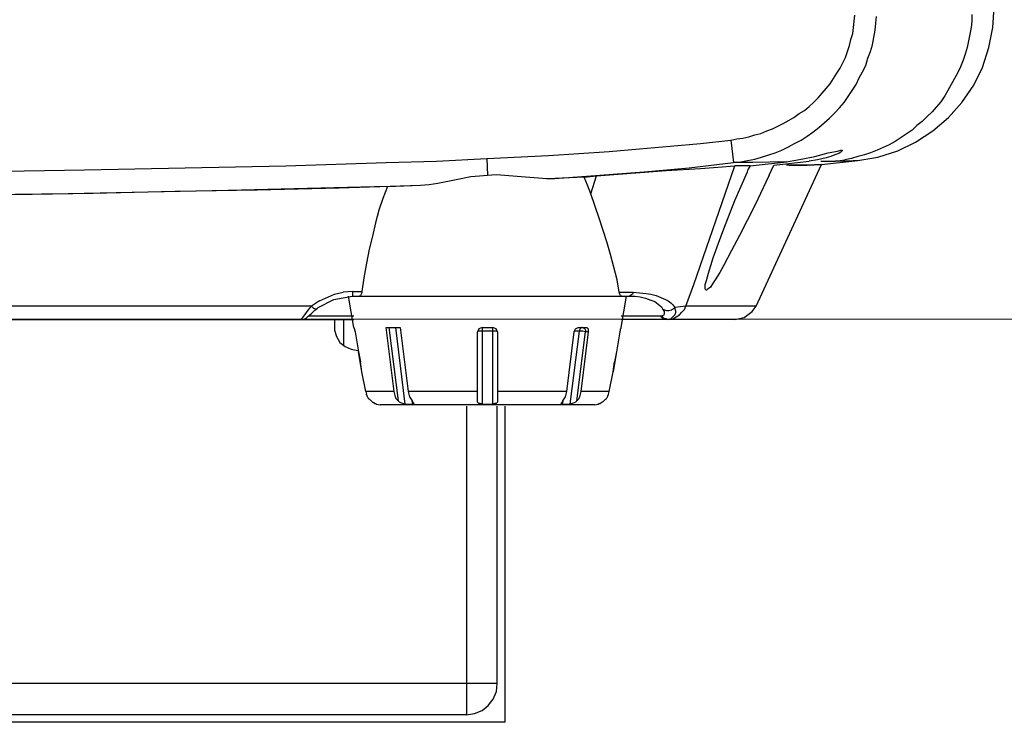
# Model space of a CAD drawing. Units: inches. Extents: x -2049 to 3731, y -2296 to 3484.
# Drawn here: x 895 to 959, y 379 to 425 of the extents above; entities that cross this region are included whole.
import ezdxf

# ---------------------------------------------------------------- set-up
doc = ezdxf.new("R2010")
doc.units = ezdxf.units.IN
doc.header["$MEASUREMENT"] = 0
doc.layers.add('Layer 1', color=7, linetype='Continuous')

msp = doc.modelspace()

# ---------------------------------------------------------------- linework, layer by layer
at = {"layer": 'Layer 1', "color": 7, "lineweight": 25, "true_color": 0xffffff}
for points in [[(949.797, 415.469), (951.096, 415.685), (952.395, 416.119), (953.564, 416.681), (954.69, 417.418), (955.729, 418.284), (956.596, 419.279), (957.375, 420.406), (957.938, 421.575), (958.371, 422.874), (958.63, 424.174), (958.718, 425.516)], [(941.483, 416.811), (941.872, 416.898), (942.262, 416.941), (942.652, 417.028), (943.04, 417.158), (943.431, 417.244), (943.82, 417.418), (944.21, 417.547), (944.557, 417.721), (944.903, 417.894), (945.293, 418.11), (945.596, 418.284), (945.942, 418.543), (946.288, 418.76), (946.592, 419.02), (946.895, 419.279), (947.198, 419.583), (947.458, 419.886), (947.717, 420.19), (947.977, 420.492), (948.195, 420.839), (948.411, 421.185), (948.628, 421.531), (948.801, 421.878), (948.974, 422.224), (949.104, 422.614), (949.234, 423.004), (949.32, 423.394), (949.45, 423.784), (949.494, 424.174), (949.536, 424.606), (949.58, 424.996)], [(941.655, 415.339), (942.132, 415.382), (942.565, 415.469), (943.04, 415.556), (943.474, 415.685), (943.951, 415.858), (944.384, 415.989), (944.817, 416.162), (945.249, 416.379), (945.639, 416.595), (946.072, 416.811), (946.462, 417.071), (946.852, 417.331), (947.241, 417.634), (947.588, 417.938), (947.935, 418.241), (948.281, 418.587), (948.584, 418.934), (948.887, 419.279), (949.147, 419.669), (949.407, 420.059), (949.667, 420.449), (949.883, 420.882), (950.1, 421.272), (950.316, 421.705), (950.446, 422.182), (950.62, 422.614), (950.749, 423.047), (950.836, 423.523), (950.923, 424.001), (950.965, 424.476), (951.009, 424.909)], [(957.245, 425.04), (957.245, 424.606), (957.202, 424.174), (957.115, 423.739), (957.029, 423.307), (956.942, 422.874), (956.813, 422.441), (956.682, 422.052), (956.509, 421.618), (956.336, 421.228), (956.119, 420.839), (955.902, 420.449), (955.687, 420.059), (955.47, 419.712), (955.21, 419.324), (954.907, 418.976), (954.647, 418.673), (954.3, 418.327), (953.997, 418.024), (953.65, 417.764), (953.348, 417.461), (952.957, 417.201), (952.612, 416.985), (952.222, 416.725), (951.832, 416.508), (951.442, 416.335), (951.052, 416.162), (950.62, 415.989), (950.23, 415.858), (949.797, 415.729), (949.364, 415.599), (948.931, 415.512)], [(925.503, 415.599), (929.53, 415.815), (931.522, 415.945), (933.514, 416.075), (935.505, 416.248), (937.498, 416.421), (939.49, 416.595), (941.483, 416.811)], [(941.483, 416.811), (941.655, 415.339)], [(945.119, 415.382), (945.596, 415.469), (946.072, 415.556), (946.982, 415.729), (947.848, 415.989), (948.324, 416.075), (948.54, 416.119), (948.671, 416.162), (948.758, 416.162), (948.758, 416.119)], [(948.758, 416.119), (948.714, 416.075), (948.671, 416.032), (948.54, 415.945), (948.281, 415.858), (948.021, 415.729), (947.717, 415.642), (947.155, 415.512), (946.592, 415.425)], [(820.098, 414.17), (833.263, 414.212), (846.471, 414.256), (859.635, 414.343), (872.8, 414.516), (886.008, 414.646), (899.173, 414.862), (905.755, 414.993), (912.338, 415.122), (918.921, 415.339), (922.211, 415.425), (925.503, 415.599)], [(925.503, 415.599), (925.546, 414.516)], [(931.869, 414.387), (929.962, 414.3), (932.907, 414.516), (935.809, 414.733), (938.753, 414.993), (941.655, 415.339)], [(932.691, 414.472), (937.238, 414.819), (939.49, 414.949), (940.616, 415.036), (941.742, 415.122)], [(938.537, 405.942), (939.057, 407.371), (941.742, 415.122)], [(945.119, 415.382), (942.911, 415.339), (941.655, 415.339)], [(942.738, 415.122), (941.742, 415.122)], [(942.738, 415.122), (942.608, 414.906)], [(942.738, 415.122), (945.119, 415.382)], [(943.127, 405.942), (947.414, 415.209)], [(943.993, 414.516), (944.296, 415.165)], [(944.296, 415.165), (945.076, 415.253), (946.592, 415.425)], [(945.293, 415.165), (946.462, 415.165), (945.119, 415.165)], [(947.372, 415.425), (948.324, 415.425)], [(947.372, 415.425), (948.324, 415.425)], [(947.414, 415.209), (949.797, 415.469)], [(948.324, 415.425), (948.931, 415.512)], [(949.797, 415.469), (949.147, 415.425), (948.324, 415.425)], [(921.172, 413.866), (921.735, 413.91), (922.298, 413.996), (923.381, 414.212), (924.463, 414.429), (925.026, 414.472), (925.546, 414.516)], [(925.546, 414.516), (926.109, 414.559), (926.672, 414.516), (927.754, 414.429), (928.88, 414.343), (929.4, 414.3), (929.962, 414.3)], [(931.869, 414.387), (932.691, 414.472)], [(932.301, 413.304), (932.085, 413.866), (931.869, 414.387)], [(932.301, 413.304), (932.691, 414.472)], [(939.794, 407.111), (939.794, 407.371), (939.88, 407.631), (940.01, 408.107), (940.313, 409.103), (940.659, 410.056), (941.006, 411.008), (941.742, 412.87), (942.565, 414.733), (942.608, 414.906)], [(943.993, 414.516), (943.04, 412.524), (942.045, 410.576), (941.525, 409.579), (941.006, 408.627), (940.746, 408.15), (940.443, 407.674), (940.269, 407.414), (940.14, 407.197), (940.053, 407.111), (939.923, 407.025), (939.88, 406.981), (939.836, 406.981), (939.794, 407.068), (939.794, 407.111)], [(835.428, 412.697), (846.167, 412.741), (856.864, 412.827), (867.603, 412.914), (878.299, 413.044), (889.04, 413.174), (899.736, 413.346), (905.106, 413.476), (910.475, 413.563), (915.845, 413.694), (921.172, 413.866)], [(919.007, 413.78), (913.767, 413.65), (908.57, 413.521), (898.091, 413.304), (887.654, 413.174), (877.217, 413.044), (866.78, 412.914), (856.344, 412.827), (845.908, 412.741), (835.428, 412.697)], [(919.007, 413.78), (918.704, 413.001), (918.444, 412.221), (918.227, 411.398), (918.01, 410.532), (917.794, 409.666), (917.621, 408.757), (917.448, 407.804), (917.318, 406.895)], [(919.007, 413.78), (921.172, 413.866)], [(934.163, 406.851), (934.033, 407.674), (933.816, 408.497), (933.6, 409.32), (933.384, 410.099), (932.864, 411.702), (932.301, 413.304)], [(914.546, 406.289), (915.542, 406.721), (916.106, 406.851)], [(916.712, 406.895), (916.106, 406.851)], [(916.712, 406.895), (917.318, 406.895)], [(916.712, 406.895), (916.712, 406.591)], [(917.318, 406.895), (917.318, 406.807), (917.274, 406.721), (917.231, 406.635), (917.188, 406.591), (917.144, 406.591)], [(934.337, 406.591), (934.293, 406.591), (934.251, 406.635), (934.206, 406.721), (934.163, 406.851)], [(934.163, 406.851), (935.073, 406.851)], [(935.073, 406.851), (935.03, 406.721), (934.899, 406.635), (934.813, 406.591)], [(935.073, 406.851), (935.505, 406.807), (935.939, 406.764)], [(935.939, 406.764), (936.242, 406.721), (936.588, 406.635), (936.892, 406.505), (937.195, 406.375), (937.368, 406.289), (937.541, 406.158), (937.671, 406.029), (937.801, 405.855)], [(914.026, 405.465), (914.243, 405.682), (914.373, 405.768), (914.459, 405.855), (915.499, 406.375)], [(914.546, 406.289), (914.026, 405.942)], [(915.499, 406.375), (916.712, 406.591)], [(916.798, 404.556), (916.451, 406.591)], [(916.712, 406.591), (934.813, 406.591)], [(917.144, 406.591), (934.64, 406.591)], [(934.293, 404.556), (934.64, 406.591)], [(934.813, 406.591), (935.203, 406.591), (935.549, 406.548), (935.896, 406.462), (936.242, 406.331), (936.501, 406.245)], [(936.501, 406.245), (936.719, 406.072), (936.935, 405.898)], [(914.026, 405.942), (726.169, 405.942)], [(913.333, 405.076), (913.377, 405.076), (913.377, 405.119), (913.464, 405.206), (913.593, 405.378), (913.81, 405.682), (914.026, 405.942)], [(913.333, 405.076), (913.464, 405.076), (913.68, 405.162), (913.81, 405.292), (914.026, 405.465)], [(914.026, 405.942), (914.157, 405.812), (914.286, 405.768), (914.373, 405.768)], [(937.022, 405.726), (937.109, 405.595), (937.109, 405.423), (937.065, 405.336), (937.022, 405.336), (936.935, 405.292), (936.892, 405.292)], [(936.935, 405.898), (937.022, 405.726)], [(937.801, 405.855), (937.714, 405.768), (937.585, 405.682), (937.411, 405.639), (937.282, 405.639), (937.151, 405.682), (937.022, 405.726)], [(937.801, 405.855), (937.801, 405.768), (937.844, 405.639), (937.844, 405.509), (937.801, 405.378), (937.714, 405.292), (937.627, 405.206), (937.541, 405.119), (937.411, 405.076), (937.671, 405.119), (937.887, 405.248), (938.104, 405.378), (938.277, 405.552), (938.451, 405.726), (938.537, 405.942)], [(938.537, 405.942), (938.19, 405.898), (937.801, 405.855)], [(943.127, 405.942), (938.537, 405.942)], [(941.742, 405.076), (942.348, 405.206), (942.867, 405.595), (943.127, 405.942)], [(723.398, 405.076), (916.798, 405.076)], [(916.798, 405.292), (913.81, 405.292)], [(915.542, 405.076), (915.542, 404.383)], [(916.149, 403.343), (916.149, 405.076)], [(936.892, 405.292), (934.293, 405.292)], [(941.742, 405.076), (934.293, 405.076)], [(936.892, 405.292), (936.892, 405.336)], [(937.282, 405.076), (937.151, 405.076), (937.065, 405.119), (936.935, 405.206), (936.892, 405.292)], [(937.411, 405.076), (937.325, 405.076), (937.238, 405.119), (937.151, 405.119), (937.065, 405.162), (937.022, 405.248), (936.935, 405.292)], [(937.411, 405.076), (937.282, 405.076)], [(915.542, 404.383), (915.672, 403.949), (915.889, 403.56), (916.235, 403.3), (916.624, 403.127), (917.058, 403.041)], [(916.798, 404.556), (916.798, 404.599)], [(916.798, 404.556), (916.885, 404.253)], [(916.885, 404.253), (917.101, 402.954)], [(918.921, 404.556), (919.83, 404.556)], [(919.439, 400.356), (918.921, 404.556)], [(919.093, 404.556), (919.699, 399.749)], [(919.526, 404.556), (920.133, 399.532)], [(919.83, 404.556), (920.349, 400.356)], [(925.199, 404.556), (924.983, 404.47), (924.896, 404.253)], [(925.199, 404.296), (924.939, 404.296), (924.896, 404.253)], [(924.896, 399.749), (924.896, 404.253)], [(925.199, 404.556), (925.891, 404.556)], [(925.199, 404.556), (925.199, 399.532)], [(925.891, 404.296), (925.199, 404.296)], [(925.891, 399.532), (925.891, 404.556)], [(926.195, 404.253), (926.109, 404.47), (925.891, 404.556)], [(926.195, 404.253), (926.152, 404.296), (925.891, 404.296)], [(926.195, 404.253), (926.195, 399.749)], [(930.743, 400.356), (931.219, 404.253)], [(930.959, 399.532), (931.565, 404.296)], [(931.219, 404.253), (931.262, 404.383), (931.305, 404.47), (931.392, 404.512), (931.479, 404.556)], [(931.565, 404.296), (931.219, 404.296)], [(931.392, 399.749), (931.955, 404.253)], [(932.128, 404.253), (931.652, 400.356), (931.608, 400.182), (931.565, 400.01), (931.522, 399.879), (931.392, 399.749)], [(931.479, 404.556), (931.998, 404.556)], [(931.738, 404.556), (931.695, 404.556), (931.608, 404.47), (931.565, 404.383), (931.565, 404.296)], [(931.955, 404.253), (931.782, 404.296), (931.565, 404.296)], [(931.738, 404.556), (931.869, 404.512), (931.912, 404.47), (931.955, 404.383), (931.955, 404.253)], [(932.128, 404.253), (931.955, 404.253)], [(931.998, 404.556), (932.042, 404.556), (932.085, 404.512), (932.128, 404.47), (932.128, 404.253)], [(934.206, 404.253), (933.99, 402.954), (933.861, 402.304)], [(934.206, 404.253), (934.251, 404.34), (934.251, 404.47)], [(934.251, 404.47), (934.293, 404.512), (934.293, 404.556)], [(934.293, 404.556), (934.293, 404.599)], [(917.318, 401.655), (917.101, 402.954), (917.231, 402.304)], [(933.99, 402.954), (933.774, 401.655), (933.861, 402.304)], [(917.578, 400.356), (917.318, 401.655), (917.231, 402.304)], [(933.514, 400.356), (933.774, 401.655)], [(919.439, 400.356), (917.578, 400.356)], [(917.578, 400.356), (917.621, 400.182)], [(919.699, 399.749), (919.57, 399.879), (919.526, 400.01), (919.484, 400.182), (919.439, 400.356)], [(924.896, 400.356), (920.349, 400.356)], [(920.349, 400.356), (920.392, 400.182), (920.436, 400.01), (920.522, 399.879), (920.609, 399.749)], [(930.743, 400.356), (926.195, 400.356)], [(930.482, 399.749), (930.569, 399.879), (930.656, 400.01), (930.699, 400.182), (930.743, 400.356)], [(933.514, 400.356), (931.652, 400.356)], [(933.471, 400.182), (933.514, 400.356)], [(917.664, 400.095), (917.621, 400.139), (917.621, 400.182)], [(917.751, 399.923), (917.708, 399.966), (917.664, 400.052), (917.664, 400.095)], [(917.924, 399.749), (917.837, 399.836), (917.751, 399.879), (917.751, 399.923)], [(917.924, 399.749), (917.968, 399.706), (918.01, 399.662)], [(918.01, 399.662), (918.054, 399.662), (918.097, 399.619)], [(918.141, 399.576), (918.141, 399.619), (918.097, 399.619)], [(918.141, 399.576), (918.184, 399.576)], [(918.184, 399.576), (918.227, 399.576)], [(918.227, 399.576), (918.27, 399.532)], [(918.27, 399.532), (918.27, 399.576)], [(920.133, 399.532), (920.003, 399.576), (919.872, 399.619), (919.786, 399.662), (919.699, 399.749)], [(920.653, 399.532), (920.609, 399.749)], [(920.609, 399.749), (920.653, 399.662), (920.739, 399.576)], [(920.739, 399.576), (920.695, 399.576), (920.653, 399.532)], [(925.199, 399.532), (925.069, 399.576), (924.983, 399.576), (924.939, 399.619), (924.896, 399.662), (924.896, 399.749)], [(926.195, 399.749), (926.195, 399.662), (926.152, 399.619), (926.109, 399.576), (926.022, 399.576), (925.891, 399.532)], [(930.353, 399.576), (930.44, 399.662), (930.482, 399.749)], [(930.44, 399.532), (930.396, 399.576), (930.353, 399.576)], [(930.482, 399.749), (930.44, 399.532)], [(931.392, 399.749), (931.305, 399.662), (931.219, 399.619), (931.089, 399.576), (930.959, 399.532)], [(932.821, 399.532), (932.821, 399.576)], [(932.821, 399.532), (932.864, 399.576)], [(932.864, 399.576), (932.951, 399.576)], [(932.951, 399.576), (932.951, 399.619), (932.994, 399.619)], [(933.167, 399.749), (933.124, 399.706), (933.081, 399.662), (933.037, 399.662), (932.994, 399.619)], [(933.167, 399.749), (933.254, 399.836), (933.341, 399.879), (933.341, 399.923)], [(933.341, 399.923), (933.384, 399.966), (933.427, 400.052), (933.427, 400.095)], [(933.427, 400.095), (933.471, 400.139), (933.471, 400.182)], [(918.27, 399.532), (918.53, 399.49)], [(932.561, 399.49), (918.53, 399.49)], [(920.133, 399.532), (920.653, 399.532)], [(924.167, 399.394), (924.167, 379.2)], [(925.199, 399.532), (925.891, 399.532)], [(926.179, 381.251), (926.179, 399.394)], [(926.713, 378.705), (926.713, 399.394)], [(930.44, 399.532), (930.959, 399.532)], [(932.561, 399.49), (932.821, 399.532)], [(926.179, 381.251), (849.132, 381.251)], [(924.167, 379.2), (924.701, 379.278), (925.19, 379.484), (925.601, 379.814), (925.929, 380.225), (926.135, 380.717), (926.179, 381.251)], [(924.167, 379.2), (851.143, 379.2)], [(926.713, 378.705), (885.5, 378.705)]]:
    msp.add_lwpolyline(points, dxfattribs=at)
at = {"layer": 'Layer 1', "lineweight": 0}
msp.add_lwpolyline([(-2048.582, 405.099), (3730.98, 405.099)], dxfattribs=at)
at = {"layer": 'Layer 1', "color": 7, "lineweight": 25, "true_color": 0xffffff}
msp.add_open_spline([(947.414, 415.209), (947.414, 415.209), (946.462, 415.165), (946.462, 415.165), (946.462, 415.165), (947.414, 415.209), (947.414, 415.209)], degree=3, knots=[0, 0, 0, 0, 1, 1, 1, 2, 2, 2, 2], dxfattribs=at)

doc.saveas('drawing.dxf')
